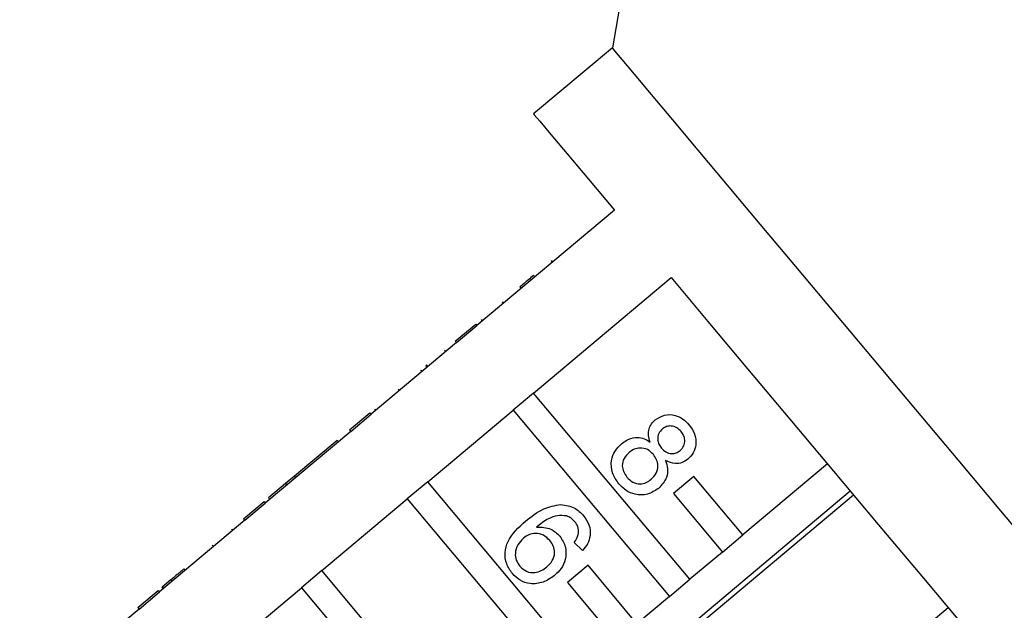
# Model space of a CAD drawing. Extents: x 17 to 415, y 85 to 272.
# Drawn here: x 366 to 384, y 240 to 250 of the extents above; entities that cross this region are included whole.
import ezdxf

# ---------------------------------------------------------------- set-up
doc = ezdxf.new("R2010")
doc.units = 0
doc.layers.get('0').update_dxf_attribs({"linetype": 'CONTINUOUS'})

msp = doc.modelspace()

# ---------------------------------------------------------------- linework, layer by layer
at = {"color": 7, "linetype": 'CONTINUOUS'}
for p, q in [((378.644, 260.205), (376.753, 249.48)), ((376.753, 249.48), (375.374, 248.323)), ((376.788, 246.638), (374.381, 244.618)), ((375.682, 245.753), (375.704, 245.728)), ((375.683, 245.754), (375.704, 245.728)), ((375.372, 245.493), (375.394, 245.468)), ((375.372, 243.436), (377.78, 245.456)), ((375.134, 245.293), (375.156, 245.268)), ((374.822, 245.031), (374.843, 245.006)), ((374.002, 244.343), (374.36, 244.643)), ((374.023, 244.318), (374.381, 244.618)), ((374.36, 244.643), (374.381, 244.618)), ((374.453, 244.722), (374.475, 244.696)), ((374.023, 244.318), (372.528, 243.063)), ((374.002, 244.343), (374.023, 244.318)), ((373.815, 244.187), (373.837, 244.161)), ((373.504, 243.926), (373.489, 243.913)), ((373.504, 243.926), (373.526, 243.9)), ((373.395, 243.834), (373.417, 243.809)), ((373.489, 243.913), (373.51, 243.887)), ((373.002, 243.504), (373.023, 243.478)), ((375.372, 243.436), (375.015, 243.136)), ((378.109, 240.175), (375.372, 243.436)), ((372.149, 242.789), (372.507, 243.089)), ((372.171, 242.763), (372.528, 243.063)), ((372.507, 243.089), (372.528, 243.063)), ((372.586, 243.156), (372.608, 243.13)), ((372.586, 243.155), (372.607, 243.13)), ((373.519, 241.882), (375.015, 243.136)), ((375.015, 243.136), (377.752, 239.875)), ((372.171, 242.763), (370.675, 241.508)), ((372.149, 242.789), (372.171, 242.763)), ((371.933, 242.607), (371.186, 241.981)), ((371.933, 242.607), (371.955, 242.582)), ((380.517, 242.195), (379.036, 240.952)), ((371.186, 241.981), (371.031, 241.85)), ((371.186, 241.981), (371.208, 241.955)), ((373.519, 241.882), (373.162, 241.582)), ((376.256, 238.62), (373.519, 241.882)), ((378.178, 241.973), (377.821, 241.674)), ((379.036, 240.952), (378.178, 241.973)), ((371.031, 241.85), (370.735, 241.602)), ((371.031, 241.85), (371.052, 241.825)), ((380.918, 241.716), (374.79, 236.574)), ((370.296, 241.234), (370.654, 241.534)), ((370.654, 241.534), (370.675, 241.508)), ((370.735, 241.602), (370.734, 241.601)), ((370.734, 241.601), (370.755, 241.576)), ((370.735, 241.602), (370.757, 241.577)), ((371.667, 240.327), (373.162, 241.582)), ((373.162, 241.582), (375.899, 238.32)), ((374.844, 236.509), (380.972, 241.652)), ((377.821, 241.674), (378.678, 240.652)), ((370.318, 241.208), (370.675, 241.508)), ((370.318, 241.208), (368.823, 239.954)), ((370.296, 241.234), (370.318, 241.208)), ((370.082, 241.054), (370.103, 241.028)), ((378.678, 240.652), (379.036, 240.952)), ((369.747, 240.773), (369.768, 240.747)), ((376.23, 240.677), (376.084, 240.819)), ((378.678, 240.652), (378.109, 240.175)), ((369.249, 240.355), (369.271, 240.33)), ((371.667, 240.327), (371.309, 240.027)), ((374.404, 237.065), (371.667, 240.327)), ((376.326, 240.419), (375.968, 240.119)), ((377.183, 239.397), (376.326, 240.419)), ((369.024, 240.166), (368.869, 240.036)), ((369.024, 240.166), (369.045, 240.141)), ((377.752, 239.875), (378.109, 240.175)), ((368.444, 239.679), (368.801, 239.979)), ((368.801, 239.979), (368.823, 239.954)), ((368.869, 240.036), (368.867, 240.034)), ((368.867, 240.034), (368.888, 240.009)), ((368.869, 240.036), (368.89, 240.01)), ((369.814, 238.772), (371.309, 240.027)), ((371.309, 240.027), (374.046, 236.765)), ((375.968, 240.119), (376.825, 239.097)), ((368.465, 239.654), (368.823, 239.954)), ((377.752, 239.875), (377.183, 239.397)), ((368.465, 239.654), (366.064, 237.639)), ((368.444, 239.679), (368.465, 239.654)), ((382.632, 239.674), (376.504, 234.531))]:
    msp.add_line(p, q, dxfattribs=at)
at = {"color": 7, "linetype": 'CONTINUOUS', "flags": 128}
for points in [[(384.297, 240.49), (383.555, 241.374), (382.807, 242.265), (382.065, 243.15), (381.337, 244.017), (380.635, 244.854), (379.967, 245.65), (379.343, 246.394), (378.77, 247.077), (378.257, 247.688), (377.811, 248.22), (377.437, 248.665), (377.141, 249.018), (376.926, 249.274), (376.797, 249.428), (376.753, 249.48)], [(375.374, 248.323), (375.386, 248.309), (375.483, 248.193), (375.675, 247.964), (375.96, 247.625), (376.333, 247.181), (376.788, 246.638)], [(377.78, 245.456), (378.425, 244.688), (379.121, 243.858), (379.858, 242.98), (380.624, 242.067), (381.407, 241.133), (382.197, 240.192), (382.981, 239.258), (383.747, 238.345), (384.483, 237.467), (385.179, 236.638), (385.825, 235.869)]]:
    msp.add_lwpolyline(points, dxfattribs=at)
at = {"color": 7, "linetype": 'CONTINUOUS'}
for points, knots in [([(375.372, 245.493), (375.342, 245.468), (375.283, 245.418), (375.188, 245.339), (375.155, 245.311), (375.134, 245.293)], [0, 0, 0, 0, 0.280613, 0.560831, 1, 1, 1, 1]), ([(377.502, 242.964), (377.555, 242.998), (377.661, 243.067), (377.844, 243.057), (377.992, 242.988), (378.06, 242.916), (378.093, 242.88)], [0, 0, 0, 0, 0.279269, 0.558675, 0.779073, 1, 1, 1, 1]), ([(377.414, 242.577), (377.402, 242.615), (377.378, 242.692), (377.388, 242.805), (377.433, 242.899), (377.479, 242.942), (377.502, 242.964)], [0, 0, 0, 0, 0.280311, 0.559641, 0.779689, 1, 1, 1, 1]), ([(377.632, 242.808), (377.606, 242.782), (377.557, 242.731), (377.538, 242.628), (377.563, 242.539), (377.597, 242.495), (377.614, 242.472)], [0, 0, 0, 0, 0.27993, 0.558845, 0.779066, 1, 1, 1, 1]), ([(377.955, 242.761), (377.931, 242.786), (377.884, 242.836), (377.789, 242.864), (377.699, 242.853), (377.654, 242.823), (377.632, 242.808)], [0, 0, 0, 0, 0.280359, 0.559362, 0.779699, 1, 1, 1, 1]), ([(377.938, 242.428), (377.962, 242.454), (378.01, 242.505), (378.028, 242.606), (378.004, 242.695), (377.972, 242.739), (377.955, 242.761)], [0, 0, 0, 0, 0.279697, 0.559142, 0.779315, 1, 1, 1, 1]), ([(378.093, 242.88), (378.131, 242.829), (378.205, 242.725), (378.223, 242.544), (378.178, 242.383), (378.107, 242.312), (378.072, 242.276)], [0, 0, 0, 0, 0.28035, 0.559694, 0.779817, 1, 1, 1, 1]), ([(376.866, 241.847), (376.823, 241.908), (376.737, 242.029), (376.725, 242.243), (376.788, 242.426), (376.871, 242.508), (376.912, 242.549)], [0, 0, 0, 0, 0.280127, 0.559337, 0.77952, 1, 1, 1, 1]), ([(376.912, 242.549), (376.954, 242.579), (377.037, 242.639), (377.181, 242.665), (377.311, 242.64), (377.38, 242.598), (377.414, 242.577)], [0, 0, 0, 0, 0.280186, 0.559468, 0.779547, 1, 1, 1, 1]), ([(377.046, 242.396), (377.013, 242.363), (376.949, 242.298), (376.916, 242.168), (376.946, 242.052), (376.986, 241.993), (377.007, 241.963)], [0, 0, 0, 0, 0.280552, 0.558516, 0.779171, 1, 1, 1, 1]), ([(377.47, 242.36), (377.438, 242.392), (377.374, 242.456), (377.246, 242.481), (377.132, 242.458), (377.074, 242.416), (377.046, 242.396)], [0, 0, 0, 0, 0.28011, 0.558976, 0.779307, 1, 1, 1, 1]), ([(377.614, 242.472), (377.638, 242.447), (377.685, 242.397), (377.781, 242.369), (377.871, 242.381), (377.915, 242.413), (377.938, 242.428)], [0, 0, 0, 0, 0.280479, 0.55926, 0.779577, 1, 1, 1, 1]), ([(377.433, 241.925), (377.465, 241.958), (377.53, 242.024), (377.559, 242.154), (377.534, 242.272), (377.491, 242.33), (377.47, 242.36)], [0, 0, 0, 0, 0.279968, 0.559319, 0.779351, 1, 1, 1, 1]), ([(377.683, 242.256), (377.699, 242.208), (377.729, 242.111), (377.705, 241.924), (377.616, 241.827), (377.561, 241.767)], [0, 0, 0, 0, 0.281225, 0.561786, 1, 1, 1, 1]), ([(378.072, 242.276), (378.04, 242.254), (377.976, 242.209), (377.832, 242.188), (377.74, 242.23), (377.683, 242.256)], [0, 0, 0, 0, 0.2806111, 0.5608305, 1, 1, 1, 1]), ([(377.007, 241.963), (377.039, 241.931), (377.102, 241.866), (377.231, 241.838), (377.346, 241.862), (377.404, 241.904), (377.433, 241.925)], [0, 0, 0, 0, 0.280189, 0.55907, 0.779302, 1, 1, 1, 1]), ([(377.561, 241.767), (377.499, 241.727), (377.376, 241.645), (377.162, 241.648), (376.986, 241.721), (376.906, 241.805), (376.866, 241.847)], [0, 0, 0, 0, 0.279531, 0.559023, 0.779261, 1, 1, 1, 1]), ([(375.23, 241.19), (375.332, 241.274), (375.516, 241.423), (375.747, 241.465), (375.848, 241.484)], [0, 0, 0, 0, 0.561397, 1, 1, 1, 1]), ([(375.848, 241.484), (375.935, 241.472), (376.091, 241.45), (376.199, 241.338), (376.247, 241.288)], [0, 0, 0, 0, 0.558378, 1, 1, 1, 1]), ([(375.003, 240.275), (374.964, 240.33), (374.888, 240.439), (374.862, 240.644), (374.942, 240.929), (375.111, 241.082), (375.23, 241.19)], [0, 0, 0, 0, 0.186919, 0.373551, 0.560236, 1, 1, 1, 1]), ([(375.951, 241.283), (375.897, 241.288), (375.788, 241.298), (375.602, 241.228), (375.493, 241.142), (375.426, 241.089)], [0, 0, 0, 0, 0.279357, 0.559176, 1, 1, 1, 1]), ([(376.098, 241.181), (376.075, 241.206), (376.032, 241.249), (375.976, 241.273), (375.951, 241.283)], [0, 0, 0, 0, 0.559711, 1, 1, 1, 1]), ([(376.161, 240.98), (376.161, 241.021), (376.16, 241.095), (376.117, 241.155), (376.098, 241.181)], [0, 0, 0, 0, 0.558995, 1, 1, 1, 1]), ([(376.247, 241.288), (376.284, 241.236), (376.358, 241.133), (376.374, 240.95), (376.324, 240.793), (376.261, 240.716), (376.23, 240.677)], [0, 0, 0, 0, 0.280055, 0.559187, 0.779373, 1, 1, 1, 1]), ([(375.426, 241.089), (375.513, 241.087), (375.671, 241.083), (375.783, 240.976), (375.833, 240.929)], [0, 0, 0, 0, 0.558625, 1, 1, 1, 1]), ([(375.195, 240.896), (375.159, 240.858), (375.088, 240.783), (375.045, 240.64), (375.062, 240.504), (375.109, 240.438), (375.133, 240.404)], [0, 0, 0, 0, 0.2800814, 0.5597729, 0.7796862, 1, 1, 1, 1]), ([(375.657, 240.854), (375.622, 240.888), (375.551, 240.956), (375.414, 240.985), (375.288, 240.963), (375.226, 240.918), (375.195, 240.896)], [0, 0, 0, 0, 0.279738, 0.5593374, 0.7794099, 1, 1, 1, 1]), ([(375.605, 240.391), (375.64, 240.425), (375.711, 240.494), (375.751, 240.632), (375.726, 240.76), (375.68, 240.823), (375.657, 240.854)], [0, 0, 0, 0, 0.2804563, 0.5593646, 0.7793107, 1, 1, 1, 1]), ([(375.833, 240.929), (375.872, 240.867), (375.951, 240.743), (375.94, 240.531), (375.864, 240.358), (375.782, 240.279), (375.74, 240.239)], [0, 0, 0, 0, 0.279137, 0.558815, 0.77917, 1, 1, 1, 1]), ([(376.084, 240.819), (376.104, 240.847), (376.139, 240.896), (376.154, 240.954), (376.161, 240.98)], [0, 0, 0, 0, 0.560494, 1, 1, 1, 1]), ([(369.249, 240.355), (369.225, 240.335), (369.186, 240.302), (369.131, 240.256), (369.082, 240.215), (369.043, 240.183), (369.024, 240.166)], [0, 0, 0, 0, 0.34004, 0.560063, 0.780093, 1, 1, 1, 1]), ([(375.133, 240.404), (375.169, 240.369), (375.242, 240.3), (375.387, 240.283), (375.511, 240.321), (375.573, 240.368), (375.605, 240.391)], [0, 0, 0, 0, 0.2794919, 0.5585516, 0.7789789, 1, 1, 1, 1]), ([(375.74, 240.239), (375.676, 240.196), (375.548, 240.109), (375.327, 240.084), (375.132, 240.146), (375.046, 240.232), (375.003, 240.275)], [0, 0, 0, 0, 0.28023, 0.559761, 0.779762, 1, 1, 1, 1])]:
    msp.add_open_spline(points, degree=3, knots=knots, dxfattribs=at)

doc.saveas('drawing.dxf')
